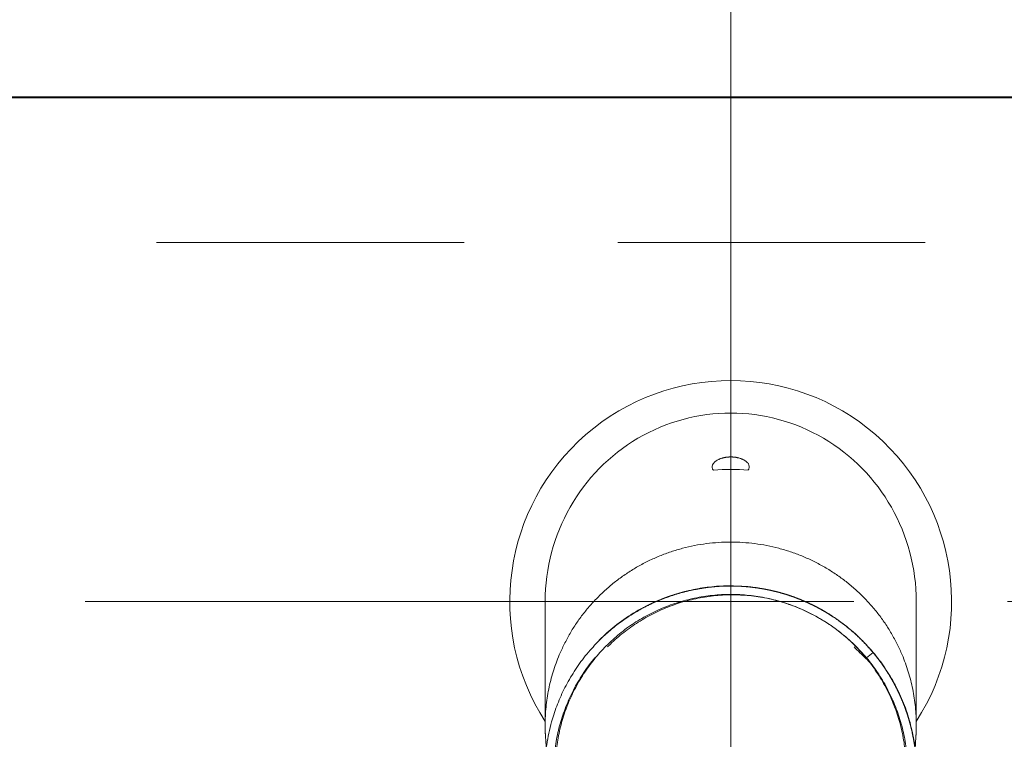
# Model space of a CAD drawing. Units: millimetres. Extents: x 1945 to 4917, y -1371 to 2167.
# Drawn here: x 2720 to 2842, y 833 to 922 of the extents above; entities that cross this region are included whole.
import ezdxf

# ---------------------------------------------------------------- set-up
doc = ezdxf.new("R2010")
doc.units = ezdxf.units.MM
doc.header["$LTSCALE"] = 3
doc.linetypes.add('CENTER', pattern=[50.8, 31.75, -6.35, 6.35, -6.35])
doc.linetypes.add('DASHED', pattern=[19.05, 12.7, -6.35])
for name, color, linetype, lineweight in [('BODY', 7, 'Continuous', 40), ('CEN', 1, 'CENTER', 9), ('DIM', 2, 'Continuous', 13), ('FITTING', 6, 'Continuous', 20), ('HIDDEN', 3, 'DASHED', 20)]:
    doc.layers.add(name, color=color, linetype=linetype, lineweight=lineweight)
doc.styles.add('ad', font='txt.shx', dxfattribs={"height": 40, "bigfont": 'chineset.shx'})
doc.dimstyles.new('ad', dxfattribs={"dimtxt": 40, "dimasz": 40, "dimexe": 20, "dimexo": 15, "dimgap": 10, "dimtad": 1, "dimtih": 1, "dimtoh": 1, "dimdec": 0, "dimzin": 0, "dimdsep": 46, "dimtxsty": 'ad', "dimcen": 0, "dimclrd": 256, "dimclre": 256, "dimclrt": 256, "dimadec": 0, "dimazin": 0, "dimtfac": 1, "dimtdec": 0, "dimtix": 1, "dimtmove": 0, "dimatfit": 3, "dimfxl": 0, "dimtolj": 1, "dimtzin": 0, "dimlwd": -1, "dimlwe": -1, "dimarcsym": 0})

# ---------------------------------------------------------------- blocks, each defined once
blk = doc.blocks.new('6188T')
at = {"layer": 'FITTING'}
for p, q in [((0, 1.09), (0, 0.05)), ((-23, -0.83), (-23, -16.11)), ((23, -16.11), (23, -0.83)), ((17.64, -7.15), (16.84, -7.82))]:
    blk.add_line(p, q, dxfattribs=at)
blk.add_arc((0, -0.83), 27.38, 327.1383, 212.8617, dxfattribs=at)
for centre, major_axis, ratio, start_param, end_param in [((0, -0.83), (0, -23.35), 0.984808, 1.570796, 4.712389), ((0, -8.56), (0, 24.1), 0.954189, 6.189863, 6.376507)]:
    blk.add_ellipse(centre, major_axis=major_axis, ratio=ratio, start_param=start_param, end_param=end_param, dxfattribs=at)
for points, knots in [([(2.14, 15.44), (2.17, 15.47), (2.19, 15.5), (2.23, 15.57), (2.25, 15.6), (2.29, 15.71), (2.3, 15.77), (2.3, 15.91), (2.29, 15.99), (2.25, 16.09), (2.24, 16.13), (2.21, 16.19), (2.2, 16.2), (2.17, 16.24), (2.16, 16.26), (2.12, 16.32), (2.09, 16.35), (2.02, 16.43), (1.98, 16.47), (1.88, 16.55), (1.83, 16.58), (1.76, 16.63), (1.74, 16.64), (1.71, 16.66), (1.7, 16.67), (1.65, 16.7), (1.61, 16.72), (1.54, 16.76), (1.5, 16.77), (1.41, 16.81), (1.37, 16.83), (1.28, 16.87), (1.22, 16.89), (1.12, 16.92), (1.06, 16.94), (0.97, 16.96), (0.93, 16.97), (0.87, 16.99), (0.83, 16.99), (0.78, 17.01), (0.76, 17.01), (0.72, 17.02), (0.7, 17.02), (0.64, 17.03), (0.6, 17.04), (0.54, 17.05), (0.51, 17.05), (0.47, 17.05), (0.45, 17.06), (0.38, 17.06), (0.33, 17.07), (0.23, 17.07), (0.19, 17.08), (0.12, 17.08), (0.11, 17.08), (0.08, 17.08), (0.04, 17.08), (0.01, 17.08), (-0.07, 17.08), (-0.12, 17.08), (-0.18, 17.08), (-0.2, 17.08), (-0.22, 17.07), (-0.23, 17.07), (-0.27, 17.07), (-0.3, 17.07), (-0.37, 17.06), (-0.41, 17.06), (-0.48, 17.05), (-0.5, 17.05), (-0.55, 17.04), (-0.57, 17.04), (-0.63, 17.03), (-0.67, 17.02), (-0.75, 17.01), (-0.79, 17), (-0.84, 16.99), (-0.86, 16.99), (-0.89, 16.98), (-0.91, 16.98), (-0.96, 16.96), (-0.99, 16.96), (-1.08, 16.93), (-1.14, 16.91), (-1.25, 16.88), (-1.3, 16.86), (-1.37, 16.83), (-1.39, 16.82), (-1.43, 16.8), (-1.45, 16.79), (-1.51, 16.77), (-1.55, 16.75), (-1.66, 16.69), (-1.73, 16.65), (-1.84, 16.58), (-1.89, 16.54), (-1.98, 16.46), (-2.02, 16.43), (-2.09, 16.35), (-2.12, 16.31), (-2.16, 16.26), (-2.18, 16.24), (-2.2, 16.2), (-2.21, 16.18), (-2.24, 16.13), (-2.25, 16.09), (-2.29, 15.98), (-2.3, 15.91), (-2.3, 15.77), (-2.28, 15.7), (-2.25, 15.6), (-2.23, 15.57), (-2.19, 15.5), (-2.17, 15.47), (-2.14, 15.44)], [0, 0, 0, 0, 0.03125, 0.03125, 0.0625, 0.0625, 0.125, 0.125, 0.1875, 0.1875, 0.21875, 0.21875, 0.234375, 0.234375, 0.25, 0.25, 0.28125, 0.28125, 0.3125, 0.3125, 0.34375, 0.34375, 0.351563, 0.351563, 0.359375, 0.359375, 0.375, 0.375, 0.390625, 0.390625, 0.40625, 0.40625, 0.421875, 0.421875, 0.4375, 0.4375, 0.445313, 0.445313, 0.453125, 0.453125, 0.457031, 0.457031, 0.460938, 0.460938, 0.46875, 0.46875, 0.472656, 0.472656, 0.476563, 0.476563, 0.484375, 0.484375, 0.492188, 0.492188, 0.494141, 0.494141, 0.496094, 0.5, 0.5, 0.507813, 0.507813, 0.509766, 0.509766, 0.511719, 0.511719, 0.515625, 0.515625, 0.523438, 0.523438, 0.527344, 0.527344, 0.53125, 0.53125, 0.539063, 0.539063, 0.546875, 0.546875, 0.550781, 0.550781, 0.554688, 0.554688, 0.5625, 0.5625, 0.578125, 0.578125, 0.59375, 0.59375, 0.601563, 0.601563, 0.609375, 0.609375, 0.625, 0.625, 0.65625, 0.65625, 0.6875, 0.6875, 0.71875, 0.71875, 0.75, 0.75, 0.765625, 0.765625, 0.78125, 0.78125, 0.8125, 0.8125, 0.875, 0.875, 0.9375, 0.9375, 0.96875, 0.96875, 1, 1, 1, 1]), ([(22.96, -17.47), (22.96, -17.45), (22.96, -17.4), (22.97, -17.32), (22.97, -17.25), (22.98, -17.17), (22.98, -17.1), (22.98, -17.02), (22.98, -16.95), (22.99, -16.87), (22.99, -16.8), (22.99, -16.72), (22.99, -16.64), (23, -16.57), (23, -16.49), (23, -16.42), (23, -16.34), (23, -16.27), (23, -16.19), (23, -15.77), (22.98, -15), (22.9, -13.89), (22.76, -12.79), (22.57, -11.69), (22.32, -10.61), (22.02, -9.54), (21.66, -8.48), (21.21, -7.33), (20.64, -6.09), (19.93, -4.78), (19.14, -3.52), (18.26, -2.32), (17.31, -1.17), (16.28, -0.09), (15.18, 0.93), (14.01, 1.87), (12.79, 2.73), (11.51, 3.52), (10.18, 4.21), (8.81, 4.83), (7.4, 5.35), (5.96, 5.78), (4.49, 6.12), (3, 6.36), (1.51, 6.5), (0, 6.55), (-1.51, 6.5), (-3, 6.36), (-4.49, 6.12), (-5.96, 5.78), (-7.4, 5.35), (-8.81, 4.83), (-10.18, 4.21), (-11.51, 3.52), (-12.79, 2.73), (-14.01, 1.87), (-15.18, 0.93), (-16.27, -0.09), (-17.3, -1.17), (-18.26, -2.32), (-19.14, -3.52), (-19.93, -4.78), (-20.64, -6.09), (-21.21, -7.33), (-21.66, -8.48), (-22.02, -9.54), (-22.32, -10.61), (-22.57, -11.69), (-22.76, -12.79), (-22.9, -13.89), (-22.98, -15), (-23, -15.79), (-23, -16.27), (-23, -16.42), (-23, -16.57), (-22.99, -16.72), (-22.99, -16.87), (-22.98, -17.02), (-22.98, -17.17), (-22.97, -17.32), (-22.96, -17.42), (-22.96, -17.47)], [0, 0, 0, 0, 0.001021, 0.002042, 0.003064, 0.004085, 0.005107, 0.006129, 0.007151, 0.008174, 0.009196, 0.010219, 0.011242, 0.012266, 0.01329, 0.014314, 0.015338, 0.016362, 0.017387, 0.018413, 0.033478, 0.048509, 0.063542, 0.078615, 0.09368, 0.108711, 0.123744, 0.138817, 0.158893, 0.17893, 0.199014, 0.21909, 0.239127, 0.259212, 0.279287, 0.299325, 0.319409, 0.339485, 0.359522, 0.379607, 0.399682, 0.419719, 0.439804, 0.45988, 0.479917, 0.500002, 0.520077, 0.540114, 0.560199, 0.580275, 0.600312, 0.620396, 0.640472, 0.660509, 0.680594, 0.70067, 0.720707, 0.740791, 0.760867, 0.780904, 0.800989, 0.821064, 0.841102, 0.861186, 0.876251, 0.891282, 0.906316, 0.921388, 0.936455, 0.951487, 0.96652, 0.98159, 0.98364, 0.985688, 0.987736, 0.989782, 0.991827, 0.993871, 0.995915, 0.997958, 1, 1, 1, 1]), ([(-21.69, -23.21), (-21.74, -22.48), (-21.76, -21.38), (-21.68, -19.91), (-21.53, -18.44), (-21.33, -17.36), (-20.99, -15.92), (-20.78, -15.22), (-20.3, -13.82), (-20.02, -13.14), (-19.4, -11.8), (-19.05, -11.14), (-18.29, -9.87), (-17.88, -9.25), (-16.99, -8.06), (-16.52, -7.49), (-15.51, -6.4), (-14.98, -5.87), (-13.86, -4.89), (-13.28, -4.42), (-12.06, -3.55), (-11.43, -3.15), (-10.12, -2.42), (-9.45, -2.08), (-8.07, -1.48), (-7.37, -1.22), (-5.94, -0.76), (-5.21, -0.57), (-3.74, -0.26), (-3, -0.15), (-1.5, 0.01), (-0.75, 0.05), (0, 0.05)], [0, 0, 0, 0, 0.0625, 0.09375, 0.125, 0.1875, 0.1875, 0.25, 0.25, 0.3125, 0.3125, 0.375, 0.375, 0.4375, 0.4375, 0.5, 0.5, 0.5625, 0.5625, 0.625, 0.625, 0.6875, 0.6875, 0.75, 0.75, 0.8125, 0.8125, 0.875, 0.875, 0.9375, 0.9375, 1, 1, 1, 1]), ([(-17.02, -6.4), (-16.67, -6.02), (-15.9, -5.23), (-14.64, -4.12), (-13.26, -3.08), (-12.26, -2.43), (-11.68, -2.09), (-11.55, -2.01), (-11.41, -1.93), (-11.28, -1.85), (-11.14, -1.78), (-11, -1.7), (-10.86, -1.63), (-10.73, -1.55), (-10.59, -1.48), (-10.45, -1.41), (-10.31, -1.34), (-10.17, -1.27), (-10.03, -1.21), (-9.9, -1.14), (-9.76, -1.07), (-9.62, -1.01), (-9.48, -0.95), (-9.34, -0.88), (-9.2, -0.82), (-9.06, -0.76), (-8.92, -0.7), (-8.78, -0.65), (-8.64, -0.59), (-8.5, -0.53), (-8.36, -0.48), (-8.22, -0.42), (-8.08, -0.37), (-7.93, -0.32), (-7.79, -0.27), (-7.65, -0.22), (-7.51, -0.17), (-7.37, -0.12), (-7.23, -0.07), (-7.09, -0.03), (-6.95, 0.02), (-6.81, 0.06), (-6.66, 0.11), (-6.52, 0.15), (-6.38, 0.19), (-6.24, 0.23), (-6.1, 0.27), (-5.96, 0.31), (-5.82, 0.34), (-5.68, 0.38), (-5.53, 0.42), (-5.39, 0.45), (-5.25, 0.48), (-5.11, 0.52), (-4.97, 0.55), (-4.83, 0.58), (-4.69, 0.61), (-4.55, 0.64), (-4.41, 0.66), (-4.27, 0.69), (-4.13, 0.72), (-3.99, 0.74), (-3.85, 0.77), (-3.71, 0.79), (-3.57, 0.81), (-3.43, 0.83), (-3.29, 0.85), (-3.15, 0.87), (-3.01, 0.89), (-2.87, 0.91), (-2.73, 0.93), (-2.59, 0.94), (-2.46, 0.96), (-2.32, 0.97), (-2.18, 0.99), (-2.04, 1), (-1.9, 1.01), (-1.77, 1.02), (-1.63, 1.03), (-1.49, 1.04), (-1.36, 1.05), (-1.22, 1.06), (-1.08, 1.06), (-0.95, 1.07), (-0.81, 1.08), (-0.67, 1.08), (-0.54, 1.08), (-0.4, 1.09), (-0.27, 1.09), (-0.13, 1.09), (-0.04, 1.09), (0, 1.09), (0.03, 1.09), (0.08, 1.09), (0.15, 1.09), (0.23, 1.09), (0.3, 1.09), (0.38, 1.09), (0.45, 1.09), (0.53, 1.08), (0.61, 1.08), (0.68, 1.08), (0.76, 1.08), (0.83, 1.07), (0.91, 1.07), (0.99, 1.07), (1.06, 1.06), (1.14, 1.06), (1.22, 1.06), (1.29, 1.05), (1.37, 1.05), (1.45, 1.04), (1.52, 1.04), (1.6, 1.03), (1.68, 1.03), (1.76, 1.02), (1.83, 1.02), (1.91, 1.01), (1.99, 1), (2.06, 1), (2.14, 0.99), (2.22, 0.98), (2.3, 0.97), (2.37, 0.97), (2.45, 0.96), (2.53, 0.95), (2.61, 0.94), (2.69, 0.93), (2.76, 0.92), (2.84, 0.91), (2.92, 0.9), (3, 0.89), (3.08, 0.88), (3.15, 0.87), (3.23, 0.86), (3.31, 0.85), (3.39, 0.84), (3.47, 0.83), (3.55, 0.82), (3.62, 0.8), (3.7, 0.79), (3.78, 0.78), (3.86, 0.76), (3.94, 0.75), (4.02, 0.74), (4.09, 0.72), (4.17, 0.71), (4.25, 0.69), (4.33, 0.68), (4.41, 0.66), (4.49, 0.65), (4.57, 0.63), (4.65, 0.62), (4.72, 0.6), (4.8, 0.58), (4.88, 0.57), (4.96, 0.55), (5.04, 0.53), (5.12, 0.51), (5.2, 0.5), (5.28, 0.48), (5.36, 0.46), (5.44, 0.44), (5.51, 0.42), (5.59, 0.4), (5.67, 0.38), (5.75, 0.36), (5.83, 0.34), (5.91, 0.32), (5.99, 0.3), (6.07, 0.28), (6.15, 0.26), (6.23, 0.23), (6.31, 0.21), (6.39, 0.19), (6.46, 0.17), (6.54, 0.14), (6.62, 0.12), (6.7, 0.09), (6.78, 0.07), (6.86, 0.05), (6.94, 0.02), (7.02, 0), (7.1, -0.03), (7.18, -0.05), (7.26, -0.08), (7.33, -0.11), (7.41, -0.13), (7.49, -0.16), (7.57, -0.19), (7.65, -0.22), (7.73, -0.24), (7.81, -0.27), (7.89, -0.3), (7.97, -0.33), (8.05, -0.36), (8.12, -0.39), (8.2, -0.42), (8.28, -0.45), (8.36, -0.48), (8.44, -0.51), (8.52, -0.54), (8.6, -0.57), (8.68, -0.6), (8.75, -0.64), (8.83, -0.67), (8.91, -0.7), (8.99, -0.73), (9.07, -0.77), (9.15, -0.8), (9.22, -0.83), (9.3, -0.87), (9.38, -0.9), (9.46, -0.94), (9.54, -0.97), (9.62, -1.01), (9.69, -1.05), (9.77, -1.08), (9.85, -1.12), (9.93, -1.16), (10.01, -1.19), (10.08, -1.23), (10.16, -1.27), (10.24, -1.31), (10.32, -1.34), (10.39, -1.38), (10.47, -1.42), (10.55, -1.46), (10.63, -1.5), (10.7, -1.54), (10.78, -1.58), (10.86, -1.62), (10.93, -1.67), (11.01, -1.71), (11.09, -1.75), (11.16, -1.79), (11.24, -1.83), (11.32, -1.88), (11.39, -1.92), (11.47, -1.96), (11.55, -2.01), (11.62, -2.05), (11.7, -2.1), (11.77, -2.14), (11.85, -2.19), (11.93, -2.23), (12, -2.28), (12.08, -2.32), (12.15, -2.37), (12.23, -2.42), (12.3, -2.46), (12.38, -2.51), (12.45, -2.56), (12.81, -2.79), (13.45, -3.22), (14.34, -3.89), (15.21, -4.62), (15.89, -5.25), (16.29, -5.64), (16.41, -5.77)], [0, 0, 0, 0, 0.081753, 0.174116, 0.264572, 0.353135, 0.361387, 0.369623, 0.377844, 0.386049, 0.394238, 0.402412, 0.41057, 0.418713, 0.42684, 0.434951, 0.443047, 0.451128, 0.459193, 0.467242, 0.475276, 0.483295, 0.491298, 0.499285, 0.507258, 0.515214, 0.523156, 0.531082, 0.538992, 0.546888, 0.554767, 0.562632, 0.570481, 0.578315, 0.586134, 0.593937, 0.601725, 0.609498, 0.617255, 0.624998, 0.632725, 0.640437, 0.648133, 0.655815, 0.663481, 0.671132, 0.678768, 0.686389, 0.693995, 0.701586, 0.709162, 0.716722, 0.724268, 0.731798, 0.739314, 0.746814, 0.7543, 0.76177, 0.769226, 0.776667, 0.784092, 0.791503, 0.798899, 0.80628, 0.813646, 0.820997, 0.828334, 0.835655, 0.842962, 0.850254, 0.857532, 0.864794, 0.872042, 0.879275, 0.886493, 0.893697, 0.900886, 0.90806, 0.91522, 0.922365, 0.929495, 0.936611, 0.943712, 0.950799, 0.957871, 0.964929, 0.971972, 0.979001, 0.986015, 0.993015, 1, 1, 1, 1.004115, 1.008235, 1.012359, 1.016488, 1.020622, 1.02476, 1.028903, 1.03305, 1.037202, 1.041359, 1.045521, 1.049687, 1.053857, 1.058033, 1.062213, 1.066397, 1.070587, 1.074781, 1.078979, 1.083183, 1.087391, 1.091603, 1.095821, 1.100043, 1.10427, 1.108501, 1.112737, 1.116978, 1.121224, 1.125474, 1.129729, 1.133988, 1.138253, 1.142522, 1.146796, 1.151074, 1.155357, 1.159645, 1.163938, 1.168235, 1.172538, 1.176845, 1.181156, 1.185473, 1.189794, 1.19412, 1.19845, 1.202786, 1.207126, 1.211471, 1.21582, 1.220175, 1.224534, 1.228898, 1.233267, 1.23764, 1.242019, 1.246402, 1.25079, 1.255182, 1.25958, 1.263982, 1.268389, 1.272801, 1.277218, 1.281639, 1.286066, 1.290497, 1.294933, 1.299373, 1.303819, 1.308269, 1.312724, 1.317185, 1.321649, 1.326119, 1.330594, 1.335073, 1.339557, 1.344046, 1.34854, 1.353039, 1.357543, 1.362051, 1.366564, 1.371083, 1.375606, 1.380134, 1.384666, 1.389204, 1.393747, 1.398294, 1.402846, 1.407403, 1.411965, 1.416532, 1.421104, 1.425681, 1.430262, 1.434849, 1.43944, 1.444037, 1.448638, 1.453244, 1.457855, 1.462471, 1.467092, 1.471717, 1.476348, 1.480984, 1.485624, 1.49027, 1.49492, 1.499575, 1.504236, 1.508901, 1.513571, 1.518246, 1.522926, 1.527611, 1.532301, 1.536996, 1.541695, 1.5464, 1.55111, 1.555824, 1.560544, 1.565269, 1.569998, 1.574733, 1.579472, 1.584217, 1.588966, 1.59372, 1.59848, 1.603244, 1.608013, 1.612788, 1.617567, 1.622351, 1.627141, 1.631935, 1.636734, 1.641539, 1.646348, 1.651162, 1.655982, 1.660806, 1.665635, 1.67047, 1.675309, 1.680153, 1.685003, 1.689857, 1.694717, 1.699581, 1.704451, 1.709325, 1.714205, 1.719089, 1.723979, 1.784354, 1.845675, 1.907945, 1.971169, 2, 2, 2, 2]), ([(0.98, 1.06), (0.56, 1.09), (-0.65, 1.14), (-2.63, 1), (-4.91, 0.63), (-7.1, 0.04), (-9.41, -0.83), (-11.79, -2.04), (-14.08, -3.59), (-15.43, -4.77), (-16.04, -5.37)], [0, 0, 0, 0, 0.067188, 0.192218, 0.315273, 0.436357, 0.555466, 0.711146, 0.863361, 1, 1, 1, 1]), ([(-14.92, -6.12), (-14.39, -5.61), (-13.56, -4.88), (-12.38, -4), (-11.16, -3.18), (-10.2, -2.64), (-8.88, -1.98), (-8.21, -1.68), (-6.83, -1.15), (-6.12, -0.93), (-4.7, -0.55), (-3.97, -0.39), (-2.51, -0.16), (-1.77, -0.08), (-0.29, 0.01), (0.45, 0.01), (1.94, -0.06), (2.68, -0.13), (4.15, -0.35), (4.89, -0.5), (6.33, -0.88), (7.05, -1.11), (8.45, -1.63), (9.14, -1.93), (10.48, -2.61), (11.14, -2.98), (12.4, -3.78), (13.02, -4.22), (14.2, -5.15), (14.76, -5.64), (15.84, -6.69), (16.35, -7.24), (16.84, -7.82)], [0, 0, 0, 0, 0.0625, 0.09375, 0.125, 0.1875, 0.1875, 0.25, 0.25, 0.3125, 0.3125, 0.375, 0.375, 0.4375, 0.4375, 0.5, 0.5, 0.5625, 0.5625, 0.625, 0.625, 0.6875, 0.6875, 0.75, 0.75, 0.8125, 0.8125, 0.875, 0.875, 0.9375, 0.9375, 1, 1, 1, 1]), ([(0, 0.05), (0.75, 0.05), (1.5, 0.01), (3, -0.15), (3.74, -0.26), (5.21, -0.57), (5.94, -0.76), (7.37, -1.22), (8.07, -1.48), (9.45, -2.08), (10.12, -2.42), (11.43, -3.15), (12.06, -3.55), (13.28, -4.42), (13.86, -4.89), (14.98, -5.87), (15.51, -6.4), (16.52, -7.49), (16.99, -8.06), (17.88, -9.25), (18.29, -9.87), (19.05, -11.14), (19.4, -11.8), (20.02, -13.14), (20.3, -13.82), (20.78, -15.22), (20.99, -15.92), (21.33, -17.36), (21.46, -18.08), (21.6, -19.18), (21.64, -19.54), (21.7, -20.27), (21.76, -21.38), (21.74, -22.48), (21.69, -23.21)], [0, 0, 0, 0, 0.0625, 0.0625, 0.125, 0.125, 0.1875, 0.1875, 0.25, 0.25, 0.3125, 0.3125, 0.375, 0.375, 0.4375, 0.4375, 0.5, 0.5, 0.5625, 0.5625, 0.625, 0.625, 0.6875, 0.6875, 0.75, 0.75, 0.8125, 0.8125, 0.875, 0.875, 0.90625, 0.90625, 0.9375, 1, 1, 1, 1]), ([(0.97, 1.09), (1.48, 1.07), (2.58, 0.98), (4.25, 0.73), (5.93, 0.35), (7.07, 0), (7.7, -0.23), (7.85, -0.28), (7.99, -0.33), (8.14, -0.39), (8.29, -0.45), (8.43, -0.5), (8.58, -0.56), (8.72, -0.62), (8.87, -0.68), (9.01, -0.74), (9.15, -0.8), (9.29, -0.86), (9.43, -0.93), (9.57, -0.99), (9.71, -1.05), (9.85, -1.12), (9.99, -1.19), (10.13, -1.25), (10.26, -1.32), (10.4, -1.39), (10.54, -1.46), (10.67, -1.53), (10.8, -1.6), (10.94, -1.67), (11.07, -1.74), (11.2, -1.82), (11.33, -1.89), (11.46, -1.97), (11.59, -2.04), (11.72, -2.12), (11.85, -2.19), (11.98, -2.27), (12.1, -2.35), (12.23, -2.43), (12.36, -2.51), (12.48, -2.59), (12.6, -2.67), (12.73, -2.75), (12.85, -2.83), (12.97, -2.91), (13.09, -3), (13.21, -3.08), (13.33, -3.16), (13.45, -3.25), (13.57, -3.33), (13.68, -3.42), (13.8, -3.51), (13.91, -3.59), (14.03, -3.68), (14.14, -3.77), (14.26, -3.86), (14.37, -3.95), (14.48, -4.04), (14.59, -4.13), (14.7, -4.22), (14.81, -4.31), (14.92, -4.4), (15.03, -4.5), (15.13, -4.59), (15.24, -4.68), (15.34, -4.77), (15.45, -4.87), (15.55, -4.96), (15.65, -5.06), (15.76, -5.15), (15.86, -5.25), (15.96, -5.35), (16.06, -5.44), (16.16, -5.54), (16.26, -5.64), (16.35, -5.74), (16.45, -5.83), (16.55, -5.93), (16.64, -6.03), (16.74, -6.13), (16.83, -6.23), (16.92, -6.33), (17.01, -6.43), (17.1, -6.53), (17.2, -6.63), (17.28, -6.74), (17.37, -6.84), (17.46, -6.94), (17.55, -7.04), (17.61, -7.11), (17.64, -7.15), (17.65, -7.17), (17.68, -7.2), (17.73, -7.26), (17.78, -7.32), (17.83, -7.38), (17.88, -7.44), (17.92, -7.5), (17.97, -7.56), (18.02, -7.62), (18.07, -7.68), (18.11, -7.74), (18.16, -7.8), (18.21, -7.86), (18.25, -7.92), (18.3, -7.98), (18.35, -8.04), (18.39, -8.1), (18.44, -8.16), (18.48, -8.22), (18.53, -8.28), (18.58, -8.35), (18.62, -8.41), (18.67, -8.47), (18.71, -8.53), (18.76, -8.6), (18.8, -8.66), (18.85, -8.72), (18.89, -8.79), (18.93, -8.85), (18.98, -8.92), (19.02, -8.98), (19.07, -9.05), (19.11, -9.11), (19.15, -9.18), (19.2, -9.24), (19.24, -9.31), (19.28, -9.37), (19.32, -9.44), (19.37, -9.5), (19.41, -9.57), (19.45, -9.64), (19.49, -9.7), (19.54, -9.77), (19.58, -9.84), (19.62, -9.9), (19.66, -9.97), (19.7, -10.04), (19.74, -10.11), (19.78, -10.18), (19.82, -10.24), (19.86, -10.31), (19.9, -10.38), (19.94, -10.45), (19.98, -10.52), (20.02, -10.59), (20.06, -10.66), (20.1, -10.73), (20.14, -10.8), (20.18, -10.87), (20.22, -10.94), (20.26, -11.01), (20.29, -11.08), (20.33, -11.15), (20.37, -11.22), (20.41, -11.3), (20.44, -11.37), (20.48, -11.44), (20.52, -11.51), (20.55, -11.59), (20.59, -11.66), (20.63, -11.73), (20.66, -11.8), (20.7, -11.88), (20.73, -11.95), (20.77, -12.02), (20.8, -12.1), (20.84, -12.17), (20.87, -12.25), (20.91, -12.32), (20.94, -12.39), (20.98, -12.47), (21.01, -12.54), (21.04, -12.62), (21.08, -12.7), (21.11, -12.77), (21.14, -12.85), (21.18, -12.92), (21.21, -13), (21.24, -13.08), (21.27, -13.15), (21.3, -13.23), (21.33, -13.31), (21.37, -13.38), (21.4, -13.46), (21.43, -13.54), (21.46, -13.62), (21.49, -13.69), (21.52, -13.77), (21.55, -13.85), (21.58, -13.93), (21.6, -14.01), (21.63, -14.09), (21.66, -14.17), (21.69, -14.24), (21.72, -14.32), (21.75, -14.4), (21.77, -14.48), (21.8, -14.56), (21.83, -14.64), (21.85, -14.72), (21.88, -14.8), (21.91, -14.88), (21.93, -14.97), (21.96, -15.05), (21.98, -15.13), (22.01, -15.21), (22.03, -15.29), (22.06, -15.37), (22.08, -15.45), (22.11, -15.54), (22.13, -15.62), (22.15, -15.7), (22.18, -15.78), (22.2, -15.87), (22.22, -15.95), (22.24, -16.03), (22.27, -16.12), (22.29, -16.2), (22.31, -16.28), (22.33, -16.37), (22.35, -16.45), (22.37, -16.53), (22.39, -16.62), (22.41, -16.7), (22.43, -16.79), (22.45, -16.87), (22.47, -16.96), (22.49, -17.04), (22.51, -17.13), (22.52, -17.21), (22.54, -17.3), (22.56, -17.38), (22.58, -17.47), (22.59, -17.55), (22.61, -17.64), (22.63, -17.73), (22.64, -17.81), (22.66, -17.9), (22.67, -17.99), (22.69, -18.07), (22.7, -18.16), (22.72, -18.25), (22.73, -18.33), (22.74, -18.42), (22.76, -18.51), (22.77, -18.6), (22.78, -18.68), (22.8, -18.77), (22.81, -18.86), (22.82, -18.95), (22.83, -19.04), (22.88, -19.46), (22.96, -20.22), (23.02, -21.34), (23.02, -22.47), (22.98, -23.4), (22.93, -23.96), (22.91, -24.13)], [0, 0, 0, 0, 0.081753, 0.174116, 0.264572, 0.353135, 0.361387, 0.369623, 0.377844, 0.386049, 0.394238, 0.402412, 0.41057, 0.418713, 0.42684, 0.434951, 0.443047, 0.451128, 0.459193, 0.467242, 0.475276, 0.483295, 0.491298, 0.499285, 0.507258, 0.515214, 0.523156, 0.531082, 0.538992, 0.546888, 0.554767, 0.562632, 0.570481, 0.578315, 0.586134, 0.593937, 0.601725, 0.609498, 0.617255, 0.624998, 0.632725, 0.640437, 0.648133, 0.655815, 0.663481, 0.671132, 0.678768, 0.686389, 0.693995, 0.701586, 0.709162, 0.716722, 0.724268, 0.731798, 0.739314, 0.746814, 0.7543, 0.76177, 0.769226, 0.776667, 0.784092, 0.791503, 0.798899, 0.80628, 0.813646, 0.820997, 0.828334, 0.835655, 0.842962, 0.850254, 0.857532, 0.864794, 0.872042, 0.879275, 0.886493, 0.893697, 0.900886, 0.90806, 0.91522, 0.922365, 0.929495, 0.936611, 0.943712, 0.950799, 0.957871, 0.964929, 0.971972, 0.979001, 0.986015, 0.993015, 1, 1, 1, 1.004115, 1.008235, 1.012359, 1.016488, 1.020622, 1.02476, 1.028903, 1.03305, 1.037202, 1.041359, 1.045521, 1.049687, 1.053857, 1.058033, 1.062213, 1.066397, 1.070587, 1.074781, 1.078979, 1.083183, 1.087391, 1.091603, 1.095821, 1.100043, 1.10427, 1.108501, 1.112737, 1.116978, 1.121224, 1.125474, 1.129729, 1.133988, 1.138253, 1.142522, 1.146796, 1.151074, 1.155357, 1.159645, 1.163938, 1.168235, 1.172538, 1.176845, 1.181156, 1.185473, 1.189794, 1.19412, 1.19845, 1.202786, 1.207126, 1.211471, 1.21582, 1.220175, 1.224534, 1.228898, 1.233267, 1.23764, 1.242019, 1.246402, 1.25079, 1.255182, 1.25958, 1.263982, 1.268389, 1.272801, 1.277218, 1.281639, 1.286066, 1.290497, 1.294933, 1.299373, 1.303819, 1.308269, 1.312724, 1.317185, 1.321649, 1.326119, 1.330594, 1.335073, 1.339557, 1.344046, 1.34854, 1.353039, 1.357543, 1.362051, 1.366564, 1.371083, 1.375606, 1.380134, 1.384666, 1.389204, 1.393747, 1.398294, 1.402846, 1.407403, 1.411965, 1.416532, 1.421104, 1.425681, 1.430262, 1.434849, 1.43944, 1.444037, 1.448638, 1.453244, 1.457855, 1.462471, 1.467092, 1.471717, 1.476348, 1.480984, 1.485624, 1.49027, 1.49492, 1.499575, 1.504236, 1.508901, 1.513571, 1.518246, 1.522926, 1.527611, 1.532301, 1.536996, 1.541695, 1.5464, 1.55111, 1.555824, 1.560544, 1.565269, 1.569998, 1.574733, 1.579472, 1.584217, 1.588966, 1.59372, 1.59848, 1.603244, 1.608013, 1.612788, 1.617567, 1.622351, 1.627141, 1.631935, 1.636734, 1.641539, 1.646348, 1.651162, 1.655982, 1.660806, 1.665635, 1.67047, 1.675309, 1.680153, 1.685003, 1.689857, 1.694717, 1.699581, 1.704451, 1.709325, 1.714205, 1.719089, 1.723979, 1.784354, 1.845675, 1.907945, 1.971169, 2, 2, 2, 2]), ([(22.98, -23.59), (23.04, -22.79), (23.09, -21.13), (22.86, -18.62), (22.35, -16.12), (21.58, -13.71), (20.56, -11.43), (19.32, -9.31), (17.93, -7.41), (16.9, -6.28), (16.39, -5.76)], [0, 0, 0, 0, 0.122946, 0.255564, 0.386269, 0.515114, 0.642092, 0.767194, 0.890422, 1, 1, 1, 1]), ([(-16.98, -6.41), (-17.28, -6.72), (-18.09, -7.61), (-19.25, -9.22), (-20.44, -11.2), (-21.39, -13.26), (-22.21, -15.59), (-22.8, -18.19), (-23.09, -20.95), (-23.05, -22.74), (-22.98, -23.59)], [0, 0, 0, 0, 0.067188, 0.192218, 0.315273, 0.436357, 0.555466, 0.711146, 0.863361, 1, 1, 1, 1]), ([(-15.28, -6.46), (-15.23, -6.42), (-15.19, -6.38), (-15.14, -6.33), (-15.07, -6.26), (-15, -6.19), (-14.92, -6.12)], [0, 0, 0, 0, 1, 1, 1, 2, 2, 2, 2]), ([(17.36, -8.47), (17.16, -8.28), (16.46, -7.61), (15.77, -6.94), (15.28, -6.46)], [0.9627371, 0.9627371, 0.9627371, 0.9627371, 0.97368127, 1, 1, 1, 1]), ([(-16.84, -7.82), (-17.32, -8.39), (-17.77, -8.99), (-18.61, -10.24), (-19, -10.88), (-19.71, -12.21), (-20.03, -12.89), (-20.6, -14.28), (-20.85, -14.99), (-21.27, -16.43), (-21.45, -17.16), (-21.72, -18.63), (-21.82, -19.37), (-21.93, -20.86), (-21.95, -21.61), (-21.92, -22.82), (-21.89, -23.27), (-21.85, -23.73)], [0, 0, 0, 0, 0.0625, 0.0625, 0.125, 0.125, 0.1875, 0.1875, 0.25, 0.25, 0.3125, 0.3125, 0.375, 0.375, 0.4375, 0.4375, 0.4759451, 0.4759451, 0.4759451, 0.4759451]), ([(16.84, -7.82), (17.32, -8.39), (17.77, -8.99), (18.61, -10.24), (19, -10.88), (19.71, -12.21), (20.03, -12.89), (20.6, -14.28), (20.85, -14.99), (21.27, -16.43), (21.45, -17.16), (21.72, -18.63), (21.82, -19.37), (21.93, -20.86), (21.95, -21.61), (21.92, -22.82), (21.89, -23.27), (21.85, -23.73)], [0, 0, 0, 0, 0.0625, 0.0625, 0.125, 0.125, 0.1875, 0.1875, 0.25, 0.25, 0.3125, 0.3125, 0.375, 0.375, 0.4375, 0.4375, 0.475922, 0.475922, 0.475922, 0.475922]), ([(-22.96, -17.47), (-22.96, -17.47), (-22.96, -17.48), (-22.96, -17.49), (-22.96, -17.52), (-22.95, -17.58), (-22.94, -17.71), (-22.93, -17.97), (-22.89, -18.51), (-22.82, -19.59), (-22.72, -21.17), (-22.6, -23.07), (-22.48, -25), (-22.36, -26.95), (-22.24, -28.92), (-22.13, -30.59), (-22.05, -31.94), (-22.01, -32.63), (-21.99, -32.97)], [0, 0, 0, 0, 0.000977, 0.001953, 0.003906, 0.007812, 0.015625, 0.03125, 0.0625, 0.125, 0.25, 0.375, 0.5, 0.625, 0.75, 0.875, 0.9375, 1, 1, 1, 1]), ([(22.96, -17.47), (22.96, -17.47), (22.96, -17.47), (22.96, -17.47), (22.96, -17.47), (22.96, -17.48), (22.96, -17.48), (22.96, -17.48), (22.96, -17.48), (22.96, -17.49), (22.96, -17.49), (22.96, -17.5), (22.96, -17.51), (22.96, -17.51), (22.96, -17.52), (22.95, -17.53), (22.95, -17.54), (22.95, -17.54), (22.95, -17.55), (22.95, -17.56), (22.95, -17.58), (22.95, -17.59), (22.95, -17.6), (22.95, -17.61), (22.95, -17.63), (22.95, -17.64), (22.95, -17.65), (22.95, -17.67), (22.94, -17.69), (22.94, -17.7), (22.94, -17.72), (22.94, -17.74), (22.94, -17.76), (22.94, -17.77), (22.94, -17.79), (22.94, -17.81), (22.93, -17.84), (22.93, -17.86), (22.93, -17.88), (22.93, -17.9), (22.93, -17.92), (22.92, -18.01), (22.91, -18.17), (22.9, -18.4), (22.88, -18.67), (22.86, -18.96), (22.84, -19.33), (22.81, -19.78), (22.78, -20.29), (22.74, -20.81), (22.71, -21.35), (22.68, -21.89), (22.64, -22.45), (22.6, -23.02), (22.56, -23.77), (22.5, -24.7), (22.43, -25.78), (22.37, -26.8), (22.31, -27.78), (22.27, -28.44), (22.24, -28.8), (22.24, -28.86), (22.24, -28.92), (22.23, -28.99), (22.23, -29.05), (22.22, -29.11), (22.22, -29.18), (22.22, -29.24), (22.21, -29.3), (22.21, -29.36), (22.2, -29.42), (22.2, -29.48), (22.2, -29.54), (22.19, -29.6), (22.19, -29.66), (22.19, -29.72), (22.18, -29.78), (22.18, -29.84), (22.18, -29.9), (22.17, -29.96), (22.17, -30.01), (22.16, -30.07), (22.16, -30.13), (22.16, -30.19), (22.15, -30.24), (22.15, -30.3), (22.15, -30.35), (22.14, -30.41), (22.14, -30.46), (22.14, -30.52), (22.13, -30.57), (22.13, -30.62), (22.13, -30.68), (22.12, -30.73), (22.12, -30.78), (22.12, -30.84), (22.11, -30.89), (22.11, -30.94), (22.11, -30.99), (22.11, -31.04), (22.1, -31.09), (22.1, -31.14), (22.1, -31.19), (22.09, -31.24), (22.09, -31.29), (22.09, -31.34), (22.08, -31.39), (22.08, -31.44), (22.08, -31.48), (22.08, -31.53), (22.07, -31.58), (22.07, -31.62), (22.07, -31.67), (22.06, -31.72), (22.06, -31.76), (22.06, -31.81), (22.06, -31.85), (22.05, -31.9), (22.05, -31.94), (22.05, -31.99), (22.05, -32.03), (22.04, -32.07), (22.04, -32.12), (22.04, -32.16), (22.04, -32.2), (22.03, -32.24), (22.03, -32.28), (22.03, -32.32), (22.03, -32.36), (22.02, -32.4), (22.02, -32.44), (22.02, -32.48), (22.02, -32.52), (22.01, -32.56), (22.01, -32.6), (22.01, -32.64), (22.01, -32.68), (22, -32.71), (22, -32.75), (22, -32.79), (22, -32.83), (22, -32.86), (21.99, -32.9), (21.99, -32.93), (21.99, -32.96), (21.99, -32.97)], [0, 0, 0, 0, 0.000167, 0.000351, 0.000559, 0.000796, 0.001064, 0.001366, 0.001703, 0.002077, 0.002488, 0.002936, 0.003423, 0.003948, 0.004512, 0.005116, 0.005758, 0.00644, 0.007162, 0.007923, 0.008724, 0.009565, 0.010446, 0.011366, 0.012327, 0.013328, 0.014369, 0.01545, 0.016571, 0.017733, 0.018934, 0.020176, 0.021459, 0.022781, 0.024144, 0.025547, 0.026991, 0.028475, 0.029999, 0.031564, 0.033169, 0.034815, 0.049163, 0.065254, 0.083092, 0.102678, 0.124015, 0.15752, 0.191613, 0.226299, 0.261579, 0.297455, 0.333929, 0.371005, 0.408684, 0.481595, 0.550956, 0.616789, 0.679118, 0.737973, 0.742044, 0.746091, 0.750114, 0.754112, 0.758087, 0.762037, 0.765963, 0.769865, 0.773743, 0.777597, 0.781427, 0.785233, 0.789015, 0.792772, 0.796506, 0.800216, 0.803902, 0.807564, 0.811202, 0.814817, 0.818407, 0.821974, 0.825517, 0.829036, 0.832531, 0.836002, 0.83945, 0.842874, 0.846274, 0.849651, 0.853004, 0.856334, 0.85964, 0.862922, 0.866181, 0.869417, 0.872628, 0.875817, 0.878982, 0.882124, 0.885242, 0.888337, 0.891409, 0.894458, 0.897483, 0.900486, 0.903465, 0.906421, 0.909354, 0.912264, 0.915151, 0.918015, 0.920856, 0.923674, 0.92647, 0.929242, 0.931992, 0.93472, 0.937425, 0.940107, 0.942766, 0.945404, 0.948018, 0.950611, 0.953181, 0.955729, 0.958254, 0.960758, 0.963239, 0.965699, 0.968136, 0.970552, 0.972946, 0.975318, 0.977668, 0.979997, 0.982305, 0.984591, 0.986855, 0.989099, 0.991321, 0.993522, 0.995702, 0.997862, 1, 1, 1, 1])]:
    blk.add_open_spline(points, degree=3, knots=knots, dxfattribs=at)
blk.add_open_spline([(-16.1, -5.38), (-16.32, -5.6)], degree=1, dxfattribs=at)
blk.add_rational_spline([(-16.11, -5.39), (-16.09, -5.37), (-16.08, -5.36), (-16.05, -5.36)], [1.152420387, 1.12623302809, 1.10342010835, 1.08398162779], degree=3, dxfattribs=at)
blk = doc.blocks.new('2523T')
at = {"layer": 'BODY'}
blk.add_line((-394, 0), (394, 0), dxfattribs=at)
at = {"layer": 'CEN'}
for p, q in [((0, -556.85), (0, 54.41)), ((0, 22.77), (0, -290.75)), ((0, -142.5), (0, 17.5)), ((-80, -62.5), (80, -62.5))]:
    blk.add_line(p, q, dxfattribs=at)
at = {"layer": 'FITTING'}
blk.add_blockref('6188T', (0, -61.67), dxfattribs=at)
blk = doc.blocks.new('*D24')
at = {"layer": 'Defpoints', "color": 0}
for p in [(3207.64, 1178.08), (2407.64, 906.45), (3207.64, 906.45)]:
    blk.add_point(p, dxfattribs=at)
at = {"layer": 'DIM'}
for p, q in [((2407.64, 921.45), (2407.64, 1198.08)), ((3207.64, 921.45), (3207.64, 1198.08)), ((2447.64, 1178.08), (3167.64, 1178.08))]:
    blk.add_line(p, q, dxfattribs=at)
for points in [[(2447.64, 1184.74), (2447.64, 1171.41), (2407.64, 1178.08)], [(3167.64, 1184.74), (3167.64, 1171.41), (3207.64, 1178.08)]]:
    blk.add_solid(points, dxfattribs=at)
at = {"layer": 'DIM', "insert": (2807.64, 1208.08), "char_height": 40, "attachment_point": 5, "style": 'ad'}
blk.add_mtext('\\A1;800', dxfattribs=at)
blk = doc.blocks.new('*D25')
at = {"layer": 'Defpoints', "color": 0}
for p in [(3157.64, 1068.68), (2457.64, 913.25), (3157.64, 913.25)]:
    blk.add_point(p, dxfattribs=at)
at = {"layer": 'DIM'}
for p, q in [((2457.64, 928.25), (2457.64, 1088.68)), ((3157.64, 928.25), (3157.64, 1088.68)), ((2497.64, 1068.68), (3117.64, 1068.68))]:
    blk.add_line(p, q, dxfattribs=at)
for points in [[(2497.64, 1075.34), (2497.64, 1062.01), (2457.64, 1068.68)], [(3117.64, 1075.34), (3117.64, 1062.01), (3157.64, 1068.68)]]:
    blk.add_solid(points, dxfattribs=at)
at = {"layer": 'DIM', "insert": (2807.64, 1098.68), "char_height": 40, "attachment_point": 5, "style": 'ad'}
blk.add_mtext('\\A1;700', dxfattribs=at)

msp = doc.modelspace()

# ---------------------------------------------------------------- linework, layer by layer
at = {"layer": 'HIDDEN'}
for p, q in [((3174.64, 912.45), (2440.64, 912.45)), ((3174.64, 894.45), (2440.64, 894.45))]:
    msp.add_line(p, q, dxfattribs=at)

# ---------------------------------------------------------------- block references
at = {"layer": 'FITTING'}
msp.add_blockref('2523T', (2807.64, 912.45), dxfattribs=at)

# ---------------------------------------------------------------- dimensions: what is measured, and where the dimension line sits
at = {"layer": 'DIM'}
for base, p1, p2, picture, middle in [((3207.64, 1178.08), (2407.64, 906.45), (3207.64, 906.45), '*D24', (2807.64, 1208.08)), ((3157.64, 1068.68), (2457.64, 913.25), (3157.64, 913.25), '*D25', (2807.64, 1098.68))]:
    dim = msp.add_linear_dim(base=base, p1=p1, p2=p2, dimstyle='ad', override={"dimfxl": 0}, dxfattribs=at)
    dim.commit()
    dim.dimension.update_dxf_attribs({"geometry": picture, "text_midpoint": middle})

doc.saveas('drawing.dxf')
